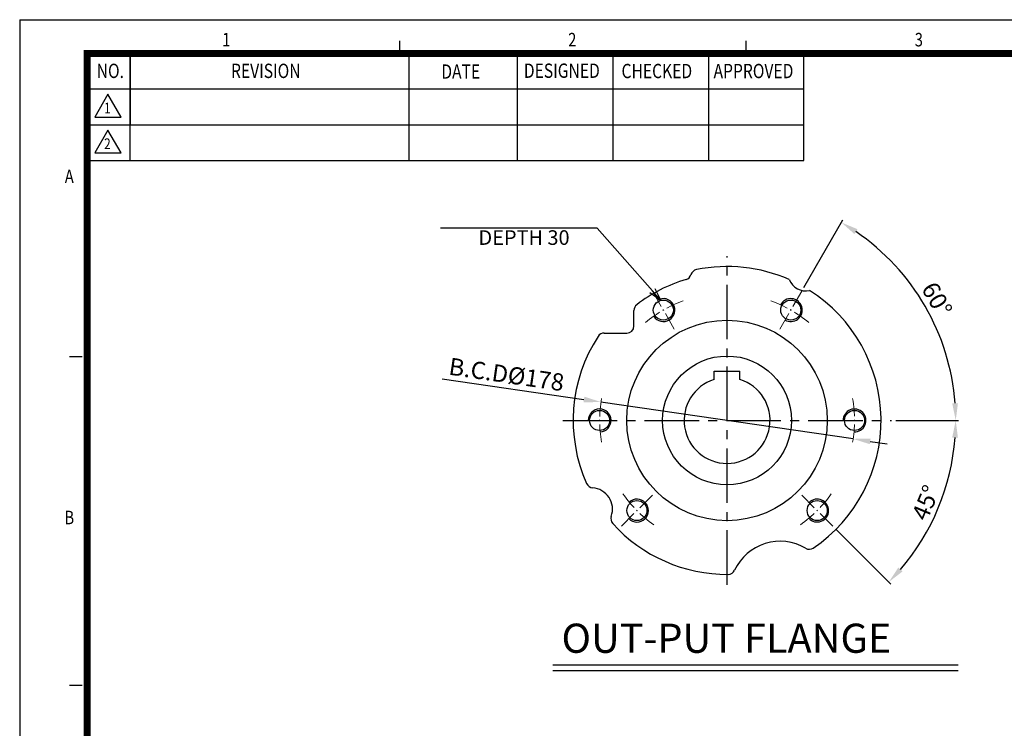
# Model space of a CAD drawing. Units: millimetres. Extents: x 23141 to 25078, y 8346 to 9706.
# Drawn here: x 23141 to 23829, y 9211 to 9706 of the extents above; entities that cross this region are included whole.
import ezdxf
from ezdxf.enums import TextEntityAlignment as Align

# ---------------------------------------------------------------- set-up
doc = ezdxf.new("R2010")
doc.units = ezdxf.units.MM
doc.linetypes.add('CENTER', pattern=[18.25, 12.5, -2.5, 0.75, -2.5])
doc.linetypes.add('CENTER2', pattern=[28.575, 19.05, -3.175, 3.175, -3.175])
for name, color, linetype in [('1', 7, 'Continuous'), ('4', 4, 'Continuous'), ('CENTER', 1, 'CENTER'), ('외형선', 7, 'Continuous'), ('외형선 @ 1', 7, 'Continuous')]:
    doc.layers.add(name, color=color, linetype=linetype)
doc.layers.add('5', color=1, linetype='CENTER', lineweight=13)
doc.styles.add('H', font='txt.shx')
doc.styles.add('ROMANS', font='txt', dxfattribs={"height": 2.5})
doc.styles.get("Standard").update_dxf_attribs({"font": 'romans.shx', "height": 12})
doc.dimstyles.new('Annotative', dxfattribs={"dimscale": 0, "dimtxt": 5, "dimasz": 12, "dimexe": 2, "dimexo": 3, "dimgap": 2, "dimtad": 1, "dimdec": 3, "dimzin": 9, "dimdsep": 46, "dimtxsty": 'Standard', "dimcen": 0, "dimclrd": 4, "dimclre": 4, "dimclrt": 7, "dimazin": 2, "dimtfac": 1, "dimtdec": 3, "dimtmove": 0, "dimatfit": 3, "dimfxl": 0, "dimarcsym": 0})

# ---------------------------------------------------------------- blocks, each defined once
blk = doc.blocks.new('*D4')
at = {"layer": 'Defpoints', "color": 0, "transparency": 16777216}
for p in [(23547.29, 9439.12), (23723.42, 9413.37)]:
    blk.add_point(p, dxfattribs=at)
at = {"layer": '외형선', "color": 4, "lineweight": -2, "transparency": 16777216}
for p, q in [((23436.47, 9455.32), (23535.42, 9440.86)), ((23723.42, 9413.37), (23547.29, 9439.12)), ((23735.29, 9411.63), (23747.17, 9409.9))]:
    blk.add_line(p, q, dxfattribs=at)
at = {"layer": '외형선', "color": 4, "transparency": 16777216}
for points in [[(23535.71, 9442.84), (23535.13, 9438.88), (23547.29, 9439.12)], [(23735.58, 9413.61), (23735, 9409.65), (23723.42, 9413.37)]]:
    blk.add_solid(points, dxfattribs=at)
at = {"layer": '외형선', "color": 7, "transparency": 16777216, "insert": (23481.16, 9456.87), "char_height": 12, "attachment_point": 5, "rotation": 351.68157, "style": 'H'}
blk.add_mtext('B.C.D%%c178', dxfattribs=at)
blk = doc.blocks.new('*D5')
at = {"layer": 'Defpoints', "color": 0, "transparency": 16777216}
for p in [(23520.58, 9426.24), (23750.13, 9426.24), (23687.45, 9374.15), (23709.13, 9352.47), (23773.62, 9346.42)]:
    blk.add_point(p, dxfattribs=at)
at = {"layer": '외형선', "color": 4, "lineweight": -2, "transparency": 16777216}
for p, q in [((23753.13, 9426.24), (23797.01, 9426.24)), ((23711.25, 9350.35), (23749.66, 9311.94))]:
    blk.add_line(p, q, dxfattribs=at)
blk.add_arc((23635.36, 9426.24), 159.65, 319.30759, 355.69241, dxfattribs=at)
at = {"layer": '외형선', "color": 4, "transparency": 16777216}
for points in [[(23792.56, 9414.33), (23796.55, 9414.18), (23795.01, 9426.24)], [(23757.87, 9320.79), (23754.94, 9323.51), (23748.25, 9313.35)]]:
    blk.add_solid(points, dxfattribs=at)
at = {"layer": '외형선', "color": 7, "transparency": 16777216, "insert": (23775.46, 9368.21), "char_height": 12, "attachment_point": 5, "rotation": 67.5, "style": 'H'}
blk.add_mtext('45%%d', dxfattribs=at)
blk = doc.blocks.new('*D6')
at = {"layer": 'Defpoints', "color": 0, "transparency": 16777216}
for p in [(23687.52, 9516.6), (23672.19, 9490.04), (23785.39, 9480.85), (23520.58, 9426.24), (23750.13, 9426.24)]:
    blk.add_point(p, dxfattribs=at)
at = {"layer": '외형선', "color": 4, "lineweight": -2, "transparency": 16777216}
for p, q in [((23689.02, 9519.2), (23716.19, 9566.25)), ((23753.13, 9426.24), (23797.02, 9426.24))]:
    blk.add_line(p, q, dxfattribs=at)
blk.add_arc((23635.36, 9426.24), 159.66, 4.30723, 55.69277, dxfattribs=at)
at = {"layer": '외형선', "color": 4, "transparency": 16777216}
for points in [[(23724.28, 9556.44), (23726.41, 9559.83), (23715.19, 9564.52)], [(23796.57, 9438.31), (23792.57, 9438.16), (23795.02, 9426.24)]]:
    blk.add_solid(points, dxfattribs=at)
at = {"layer": '외형선', "color": 7, "transparency": 16777216, "insert": (23780.56, 9510.08), "char_height": 12, "attachment_point": 5, "rotation": 300, "style": 'H'}
blk.add_mtext('60%%d', dxfattribs=at)
blk = doc.blocks.new('_Open30')
at = {"color": 0, "linetype": 'ByBlock', "lineweight": -2}
for p, q in [((-1, 0.268), (0, 0)), ((0, 0), (-1, -0.268)), ((0, 0), (-1, 0))]:
    blk.add_line(p, q, dxfattribs=at)

msp = doc.modelspace()

# ---------------------------------------------------------------- linework, layer by layer
at = {"color": 4}
for q in [(25075.6294, 9706.1347), (23141.4423, 8348.2938)]:
    msp.add_line((23141.4423, 9706.1347), q, dxfattribs=at)
msp.add_line((23570.3556, 9492.2446), (23570.3556, 9503.0967))
at = {"layer": '1'}
for p, q in [((23406.9761, 9682.5528), (23406.9761, 9691.396)), ((23648.69, 9682.5528), (23648.69, 9691.396)), ((23689.0187, 9607.7241), (23689.0187, 9682.786)), ((23188.6059, 9607.7241), (23689.0187, 9607.7241)), ((23549.5054, 9487.2446), (23565.3556, 9487.2446)), ((23176.1884, 9470.9307), (23185.0316, 9470.9307)), ((23626.3556, 9454.8628), (23626.3556, 9460.6446)), ((23626.3556, 9460.6446), (23644.3556, 9460.6446)), ((23644.3556, 9454.8628), (23644.3556, 9460.6446)), ((23176.1884, 9241.3992), (23185.0316, 9241.3992))]:
    msp.add_line(p, q, dxfattribs=at)
at = {"layer": '1', "color": 4}
for p, q in [((23544.5995, 9560.4832), (23435.3277, 9560.4832)), ((23583.2047, 9516.8547), (23544.5995, 9560.4832))]:
    msp.add_line(p, q, dxfattribs=at)
at = {"layer": '1', "const_width": 4.8355}
msp.add_lwpolyline([(25075.6294, 9682.5528), (23188.6059, 9682.5528), (23188.6059, 8348.2938), (25075.6294, 8348.2938)], close=True, dxfattribs=at)
at = {"layer": '1'}
for points in [[(23203.0612, 9654.1072), (23193.8521, 9638.1565), (23212.2703, 9638.1565)], [(23203.0612, 9629.0865), (23193.8521, 9613.1359), (23212.2703, 9613.1359)]]:
    msp.add_lwpolyline(points, close=True, dxfattribs=at)
for centre, radius in [((23590.8556, 9503.3208), 7), ((23679.8556, 9503.3208), 7), ((23635.3556, 9426.2446), 70), ((23635.3556, 9426.2446), 45), ((23546.3556, 9426.2446), 7), ((23724.3556, 9426.2446), 7), ((23572.4231, 9363.3121), 7), ((23698.2881, 9363.3121), 7)]:
    msp.add_circle(centre, radius, dxfattribs=at)
for centre, radius, start, end in [((23614.9619, 9526.6953), 5, 101.4763354, 163.8686674), ((23635.3556, 9426.2446), 107.5, 66.1910131, 101.4763354), ((23635.3556, 9426.2446), 102.5, 106.2046934, 127.9798724), ((23605.3556, 9529.4737), 5, 286.2046934, 343.8686674), ((23690.3556, 9529.2446), 12.5, 201.8323064, 281.964991), ((23635.3556, 9426.2446), 107.5, 304.0171887, 57.6062843), ((23590.8556, 9503.3208), 8, 212.5759589, 120), ((23679.8556, 9503.3208), 8, 240, 152.5759589), ((23575.3556, 9503.0967), 5, 127.9798724, 180), ((23565.3556, 9492.2446), 5, 270, 0), ((23635.3556, 9426.2446), 107.5, 146.8836177, 204.2252562), ((23549.5054, 9482.2446), 5, 90, 146.8836177), ((23635.3556, 9426.2446), 30, 107.4576031, 72.5423969), ((23546.3556, 9426.2446), 8, 272.5759589, 180), ((23724.3556, 9426.2446), 8, 267.4240411, 180), ((23541.8818, 9384.1863), 5, 204.2252562, 265.6234515), ((23540.3556, 9364.2446), 15, 340.6360195, 85.6234515), ((23572.4231, 9363.3121), 8, 225, 132.4240411), ((23698.2881, 9363.3121), 8, 222.4240411, 135), ((23559.2242, 9357.6132), 5, 160.6360195, 222.0342148), ((23635.3556, 9426.2446), 107.5, 222.0342148, 270.4174251), ((23672.3556, 9306.8446), 35, 59.4314367, 155.0031771), ((23692.6984, 9341.2854), 5, 239.4314367, 304.0171887), ((23636.1024, 9323.7473), 5, 270.4174251, 335.0031771)]:
    msp.add_arc(centre, radius, start, end, dxfattribs=at)
at = {"layer": '4'}
for p, q in [((23218.6307, 9657.7653), (23218.6307, 9682.786)), ((23188.6059, 9657.7653), (23689.0187, 9657.7653)), ((23218.6307, 9607.7241), (23218.6307, 9657.7653)), ((23188.6059, 9632.7447), (23689.0187, 9632.7447))]:
    msp.add_line(p, q, dxfattribs=at)
at = {"layer": '4', "ltscale": 0.5}
for p, q in [((23218.6307, 9682.786), (23218.6307, 9632.7447)), ((23413.1493, 9682.786), (23413.1493, 9607.7241)), ((23488.8536, 9682.786), (23488.8536, 9607.7241)), ((23555.5753, 9682.786), (23555.5753, 9607.7241)), ((23622.297, 9682.786), (23622.297, 9607.7241))]:
    msp.add_line(p, q, dxfattribs=at)
at = {"layer": '5'}
for p, q in [((23598.5223, 9490.0417), (23583.1889, 9516.6)), ((23672.1889, 9490.0417), (23687.5223, 9516.6)), ((23583.2655, 9374.1544), (23561.5807, 9352.4697)), ((23687.4458, 9374.1544), (23709.1305, 9352.4697))]:
    msp.add_line(p, q, dxfattribs=at)
for start, end in [(110.1165153, 129.8834847), (50.1165153, 69.8834847), (170.1165153, 189.8834847), (350.1165153, 9.8834847), (215.1165153, 234.8834847), (305.1165153, 324.8834847)]:
    msp.add_arc((23635.3556, 9426.2446), 89, start, end, dxfattribs=at)
at = {"layer": 'CENTER', "linetype": 'CENTER2', "ltscale": 2}
for p, q in [((23635.3556, 9311.4662), (23635.3556, 9541.0229)), ((23520.5773, 9426.2446), (23750.1339, 9426.2446))]:
    msp.add_line(p, q, dxfattribs=at)
at = {"layer": '외형선'}
for p, q in [((23513.7661, 9255.5306), (23796.638, 9255.5306)), ((23513.7661, 9251.6784), (23796.638, 9251.6784))]:
    msp.add_line(p, q, dxfattribs=at)

# ---------------------------------------------------------------- block references
at = {"layer": '1', "color": 4, "xscale": 8.99999999999995, "yscale": 8.99999999999995, "zscale": 8.99999999999995, "rotation": 311.5043793690777}
msp.add_blockref('_Open30', (23589.1688, 9510.1146), dxfattribs=at)

# ---------------------------------------------------------------- texts
at = {"layer": '1', "style": 'ROMANS', "width": 0.8}
for s, p in [('1', (23285.6912, 9690.9665)), ('2', (23527.2783, 9690.9665)), ('3', (23769.2715, 9690.9665)), ('A', (23176.0742, 9595.5197)), ('B', (23176.0742, 9357.2348))]:
    msp.add_text(s, height=9.4327, dxfattribs=at).set_placement(p, align=Align.MIDDLE)
at = {"layer": '1', "width": 0.8}
for s, p in [('NO.', (23195.2071, 9665.3976)), ('REVISION', (23288.9976, 9665.3976)), ('DATE', (23435.8269, 9664.9139)), ('DESIGNED', (23493.4658, 9665.5157)), ('CHECKED', (23561.6563, 9665.2807)), ('APPROVED', (23625.9241, 9665.2807))]:
    msp.add_text(s, height=10.00825, dxfattribs=at).set_placement(p)
for s, p in [('1', (23202.6794, 9644.5004)), ('2', (23202.6794, 9619.4798))]:
    msp.add_text(s, height=7.5062, dxfattribs=at).set_placement(p, align=Align.MIDDLE_CENTER)
at = {"layer": '1', "color": 7, "insert": (23525.3952, 9545.6818), "char_height": 10.2, "attachment_point": 9}
msp.add_mtext('DEPTH 30', dxfattribs=at)
at = {"layer": '4', "insert": (23519.7614, 9284.3259), "char_height": 20.361747, "width": 403.73294, "attachment_point": 1}
msp.add_mtext('OUT-PUT FLANGE', dxfattribs=at)

# ---------------------------------------------------------------- dimensions: what is measured, and where the dimension line sits
at = {"layer": '외형선 @ 1'}
for base, line1, line2, text, picture, middle in [((23785.3911, 9480.853), ((23672.1889, 9490.0417), (23687.5223, 9516.6)), ((23520.5773, 9426.2446), (23750.1339, 9426.2446)), '60%%d', '*D6', (23780.5573, 9510.0768)), ((23773.6173, 9346.4191), ((23520.5773, 9426.2446), (23750.1339, 9426.2446)), ((23687.4458, 9374.1544), (23709.1305, 9352.4697)), '45%%d', '*D5', (23775.4628, 9368.2103))]:
    dim = msp.add_angular_dim_2l(base=base, line1=line1, line2=line2, text=text, dimstyle='Annotative', override={"dimscale": 1, "dimtxt": 12, "dimasz": 12, "dimtxsty": 'H', "dimtix": 1, "dimtofl": 1, "dimtmove": 2, "dimatfit": 3}, dxfattribs=at)
    dim.commit()
    dim.dimension.update_dxf_attribs({"geometry": picture, "text_midpoint": middle})
dim = msp.add_diameter_dim_2p(p1=(23723.4193, 9413.3686), p2=(23547.292, 9439.1206), text='B.C.D%%c178', dimstyle='Annotative', override={"dimscale": 1, "dimtxt": 12, "dimasz": 12, "dimtxsty": 'H', "dimtix": 1, "dimtofl": 1, "dimtmove": 2, "dimatfit": 3}, dxfattribs=at)
dim.commit()
dim.dimension.update_dxf_attribs({"geometry": '*D4', "text_midpoint": (23481.1648, 9456.8743)})

doc.saveas('drawing.dxf')
